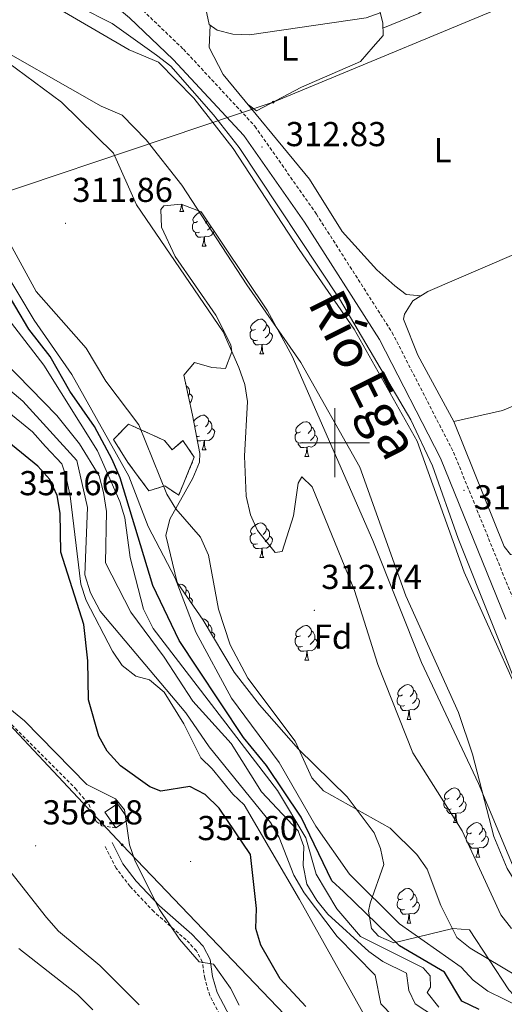
# Model space of a CAD drawing. Units: metres. Extents: x 583143 to 587634, y 4691521 to 4694545.
# Drawn here: x 584409 to 584549, y 4693837 to 4694122 of the extents above; entities that cross this region are included whole.
import ezdxf
from ezdxf.enums import TextEntityAlignment as Align

# ---------------------------------------------------------------- set-up
doc = ezdxf.new("R2010")
doc.units = ezdxf.units.M
doc.header["$MEASUREMENT"] = 0
doc.linetypes.add('TRAZOSX2', pattern=[1.5, 1, -0.5])
for name, color, linetype, lineweight in [('Carátula', 7, 'Continuous', 5), ('Level 11', 142, 'TRAZOSX2', 13), ('Level 13', 5, 'Continuous', 0), ('Level 15', 1, 'Continuous', 0), ('Level 18', 19, 'Continuous', 0), ('Level 21', 19, 'Continuous', 0), ('Level 32', 19, 'Continuous', 0), ('Level 35', 92, 'Continuous', 0), ('Level 36', 19, 'Continuous', 40), ('Level 37', 92, 'Continuous', 0), ('Level 4', 36, 'Continuous', 30), ('Level 41', 19, 'Continuous', 0), ('Level 43', 5, 'Continuous', 0), ('Level 5', 36, 'Continuous', 0), ('Level 51', 144, 'Continuous', 13), ('Level 52', 1, 'Continuous', 13), ('Level 53', 1, 'Continuous', 0), ('Level 63', 7, 'Continuous', 0), ('Level 7', 1, 'Continuous', 0)]:
    doc.layers.add(name, color=color, linetype=linetype, lineweight=lineweight)
doc.styles.add('Arial', font='ARIAL.TTF', dxfattribs={"height": 0.2})

# ---------------------------------------------------------------- blocks, each defined once
blk = doc.blocks.new('5PELE')
at = {"layer": 'Carátula', "linetype": 'Continuous', "lineweight": 5}
h = blk.add_hatch(color=9, dxfattribs=at)
edge = h.paths.add_edge_path()
edge.add_arc((0, 0), 2.85, 359.999, 719.999)
at = {"layer": 'Carátula', "color": 252, "linetype": 'Continuous', "lineweight": 5}
blk.add_circle((0, 0, 0), 2.85, dxfattribs=at)
blk = doc.blocks.new('5PATER')
at = {"layer": 'Carátula', "linetype": 'Continuous', "lineweight": 5}
h = blk.add_hatch(color=250, dxfattribs=at)
edge = h.paths.add_edge_path()
edge.add_ellipse((0, 0), major_axis=(-1.33, -1.34), ratio=0.999422, start_angle=0, end_angle=360)

msp = doc.modelspace()

# ---------------------------------------------------------------- linework, layer by layer
at = {"layer": 'Level 11', "color": 142, "linetype": 'Continuous', "lineweight": 13}
for points in [[(584283.27, 4694241.65, 309.5), (584283.74, 4694240.7, 309.5), (584297.83, 4694219.1, 309.5), (584306.19, 4694208.64, 309.5), (584323.94, 4694195.05, 309.5), (584336.95, 4694183.49, 309.5), (584378.93, 4694152.7, 309.5), (584393.42, 4694141.21, 309.5), (584440.41, 4694113.8, 309.5), (584448.86, 4694110.2, 309.5), (584459.08, 4694099.72, 309.5), (584470.5, 4694085.17, 309.5), (584489.6, 4694055.92, 308.72), (584505.61, 4694032.9, 308.72), (584523.86, 4694000.49, 308.72), (584537.46, 4693962.55, 308.72), (584552.72, 4693928.59, 308.72)], [(584392.39, 4694120.33, 309.5), (584395.57, 4694118.33, 309.5), (584432.31, 4694097.45, 309.5), (584438.36, 4694094.87, 309.5), (584445.35, 4694087.7, 309.5), (584455.68, 4694074.54, 309.5), (584474.5, 4694045.74, 308.72), (584490.16, 4694023.21, 308.72), (584507.23, 4693992.89, 308.72), (584520.55, 4693955.73, 308.72), (584535.74, 4693921.92, 308.72), (584539.84, 4693909.81, 308.72), (584546.06, 4693885.97, 308.72), (584549.84, 4693876.7, 308.72), (584568.94, 4693846.02, 308.72), (584577.28, 4693836.63, 308.72)]]:
    msp.add_polyline3d(points, dxfattribs=at)
at = {"layer": 'Level 13', "color": 5, "linetype": 'Continuous', "lineweight": 0, "ltscale": 0.5}
msp.add_polyline3d([(584511.04, 4694114.61, 310.73), (584514.01, 4694117.93, 310.6), (584513.82, 4694121.58, 310.6), (584512.61, 4694126.46, 310.82), (584510.53, 4694130.54, 310.99), (584503.42, 4694137.58, 310.99), (584482.25, 4694154.82, 311.12), (584476.25, 4694157.88, 310.99), (584471.34, 4694159.06, 310.73), (584466.8, 4694157.58, 310.73), (584457.56, 4694151.15, 310.48), (584453.86, 4694149.94, 310.39)], dxfattribs=at)
at = {"layer": 'Level 15', "color": 1, "linetype": 'Continuous', "lineweight": 0}
msp.add_polyline3d([(584433.36, 4693893.1, 357.71), (584437.01, 4693895.5, 356.92), (584440.23, 4693890.93, 357.18), (584436.52, 4693888.53, 357.71), (584433.36, 4693893.1, 357.71)], dxfattribs=at)
at = {"layer": 'Level 18', "color": 1, "linetype": 'TRAZOSX2', "lineweight": 13}
msp.add_polyline3d([(584435.88, 4694000.95, 317.7), (584440.19, 4694005.41, 317.18), (584450.67, 4694000.66, 316.65), (584452.86, 4693997.97, 316.52), (584455.92, 4694000.61, 317.05), (584459.26, 4693995.82, 316.39), (584454.75, 4693984.79, 314.55), (584450.68, 4693987.53, 316), (584446.08, 4693986.06, 317.18), (584440.05, 4693994.3, 318.62), (584435.88, 4694000.95, 317.7)], dxfattribs=at)
at = {"layer": 'Level 21', "color": 19, "linetype": 'Continuous', "lineweight": 0}
for points in [[(584303.91, 4694241.91, 310.44), (584305.42, 4694239.4, 310.44), (584316.68, 4694221.87, 312.08), (584326.63, 4694209.75, 312.91), (584338.7, 4694198.74, 312.91), (584348.92, 4694191.13, 313.52), (584367.17, 4694177.07, 313.52), (584383.93, 4694165.56, 312.7), (584401.91, 4694153.78, 312.7), (584429.57, 4694132.16, 312.91), (584440.52, 4694123.06, 312.91), (584453.14, 4694110.99, 313.11), (584473.58, 4694088.99, 312.7), (584491.15, 4694063.87, 312.7), (584512.91, 4694029.87, 312.49), (584530.54, 4693995.5, 312.49), (584549.48, 4693948.93, 312.49)], [(584487.1, 4693794.88, 355.74), (584483.44, 4693801.56, 355.86), (584480.38, 4693812.03, 355.65), (584475.84, 4693821.76, 355.65), (584468.66, 4693835.55, 355.24), (584465.91, 4693840.86, 355.45), (584464.54, 4693845.46, 354.63), (584463.82, 4693850.44, 354.63), (584461.79, 4693854.26, 354.42), (584458.51, 4693857.75, 354.42), (584449.15, 4693865.92, 354.83), (584442.4, 4693873.12, 355.04), (584438.59, 4693878.07, 355.04), (584435.47, 4693884.23, 355.45)]]:
    msp.add_polyline3d(points, dxfattribs=at)
at = {"layer": 'Level 21', "color": 19, "linetype": 'TRAZOSX2', "lineweight": 0}
for points in [[(584308.76, 4694241.97, 310.44), (584308.97, 4694241.61, 310.44), (584320.07, 4694224.33, 312.08), (584329.67, 4694212.64, 312.91), (584341.36, 4694201.97, 312.91), (584351.44, 4694194.46, 313.52), (584369.63, 4694180.45, 313.52), (584386.26, 4694169.04, 312.7), (584404.35, 4694157.18, 312.7), (584432.19, 4694135.41, 312.91), (584443.3, 4694126.19, 312.91), (584456.12, 4694113.93, 313.11), (584476.84, 4694091.62, 312.7), (584494.63, 4694066.2, 312.7), (584516.54, 4694031.95, 312.49), (584534.35, 4693997.25, 312.49), (584553.38, 4693950.45, 312.49)], [(584305.5, 4694120.35, 342.65), (584308.99, 4694122.36, 343.96), (584311.67, 4694122.13, 345.01), (584323.11, 4694104.39, 346.19), (584330.48, 4694096.07, 346.98), (584347.66, 4694062.83, 349.89), (584360.46, 4694033.43, 353.02), (584373.61, 4694012.74, 353.74), (584375.89, 4694006.09, 353.81), (584378.54, 4693991.33, 354.47), (584381.07, 4693982.53, 354.69), (584384.98, 4693973.31, 354.86), (584392.19, 4693960.47, 354.94), (584396.62, 4693948.85, 354.8), (584398.01, 4693942.73, 354.73), (584398.36, 4693933.01, 354.86), (584399.14, 4693928.07, 354.85), (584400.2, 4693925.56, 354.86), (584403.24, 4693921.53, 354.94), (584424.81, 4693899.89, 354.99), (584428.72, 4693895.33, 354.99), (584430.88, 4693890.35, 355.09), (584432.51, 4693889.11, 355.12), (584436.52, 4693888.53, 355.12)], [(584466.61, 4693834.48, 355.24), (584463.74, 4693839.98, 355.45), (584462.27, 4693844.96, 354.63), (584461.58, 4693849.71, 354.63), (584459.89, 4693852.9, 354.42), (584456.9, 4693856.07, 354.42), (584447.54, 4693864.25, 354.83), (584440.62, 4693871.61, 355.04), (584436.62, 4693876.83, 355.04), (584433.4, 4693883.17, 355.45)]]:
    msp.add_polyline3d(points, dxfattribs=at)
at = {"layer": 'Level 32', "color": 6, "linetype": 'Continuous', "lineweight": 0, "ltscale": 0.5}
for points in [[(584296.8, 4694037.39, 367.25), (584368.38, 4694060.42, 345.01), (584482.13, 4694098.62, 311.32), (584559.84, 4694130.9, 311.27), (584642.16, 4694158.02, 310.79), (584742.12, 4694193.21, 310.83)], [(584296.8, 4694037.39, 367.25), (584341.46, 4693986.99, 363.97), (584438.37, 4693883.57, 355.14), (584534.51, 4693783.09, 349.98), (584603.38, 4693778.06, 341.68), (584674.22, 4693772.89, 334.93), (584758.44, 4693766.75, 330.09), (584789.34, 4693764.49, 328.74)]]:
    msp.add_polyline3d(points, dxfattribs=at)
at = {"layer": 'Level 35', "color": 92, "linetype": 'Continuous', "lineweight": 0, "ltscale": 0.5}
for points in [[(584458.69, 4694008, 314.16), (584456.23, 4694019.53, 314.16), (584459.35, 4694023.25, 313.77), (584464.38, 4694021.82, 313.41), (584468.27, 4694021.49, 313.11), (584470.12, 4694026.37, 312.33), (584469.83, 4694028.4, 312.06), (584465.53, 4694036.94, 311.56), (584453.74, 4694053.89, 311.01), (584449.8, 4694062.41, 310.35), (584449.6, 4694067.49, 309.94), (584450.47, 4694068.64, 309.83), (584455.46, 4694069.09, 309.34), (584461.2, 4694066.84, 309.3), (584480.47, 4694038.17, 309.17), (584487.64, 4694025.05, 309.17), (584510.94, 4693971.68, 310.22), (584525.02, 4693936.41, 310.48), (584541.53, 4693901.34, 310.75), (584556.03, 4693866.72, 310.23), (584561.3, 4693858.21, 309.93), (584571.44, 4693846.38, 309.43), (584579.31, 4693840.33, 309.13), (584596.68, 4693830.35, 309.02)], [(584557.6, 4693833.85, 316.56), (584550.38, 4693841.58, 316.21), (584538.94, 4693858.94, 315.21), (584534.17, 4693859.41, 315.84), (584517.03, 4693855.23, 321.91), (584512.64, 4693857.12, 322.39), (584510.55, 4693859.39, 322.17), (584509.73, 4693864.37, 321.38), (584510.19, 4693866.75, 320.99), (584514.17, 4693877.89, 319.02), (584513.22, 4693882.51, 318.22), (584511.31, 4693887.08, 317.45), (584503.58, 4693897.49, 315.81), (584489.43, 4693911.26, 314.97), (584478.17, 4693924.13, 315.13), (584470.84, 4693933.6, 315.87), (584461.86, 4693948.62, 318.1), (584454.25, 4693959.53, 319.02), (584451.04, 4693973.12, 317.57), (584452.15, 4693977.86, 317.25), (584458.79, 4693989.75, 316), (584460.79, 4693994.37, 314.84), (584460.91, 4693996.89, 314.42), (584458.69, 4694008, 314.16)]]:
    msp.add_polyline3d(points, dxfattribs=at)
at = {"layer": 'Level 36', "color": 92, "linetype": 'Continuous', "lineweight": 0}
for points in [[(584513.1, 4694124.5, 311.12), (584509.07, 4694123.06, 311.12), (584475.26, 4694118.06, 311.52), (584470.43, 4694118.29, 311.52), (584465.92, 4694119.44, 311.52), (584463.59, 4694121.06, 311.52), (584460.45, 4694135.63, 311.52), (584461.35, 4694140.56, 311.52), (584463.45, 4694147.33, 311.52), (584466.22, 4694151.49, 311.52), (584477.17, 4694157.07, 311.52), (584474.46, 4694168.86, 311.52)], [(584582.42, 4694164.97, 310.73), (584551.88, 4694138.06, 311.48), (584548.11, 4694135.68, 311.52), (584530.23, 4694128.56, 311.52), (584524.31, 4694124.27, 311.52), (584513.9, 4694120.06, 311.12)], [(584524.88, 4694042.57, 311.25), (584520.67, 4694042.93, 311.25), (584517.32, 4694045.45, 311.25), (584512.14, 4694050.08, 311.25), (584502.12, 4694061.19, 311.11), (584492.67, 4694076.31, 311.11), (584467.66, 4694106.66, 311.38), (584463.6, 4694114.39, 311.51), (584463.81, 4694120.91, 311.51)], [(584474.94, 4694097.83, 311.38), (584477.26, 4694096.06, 311.36), (584490.34, 4694102.94, 311.24), (584507.36, 4694110.43, 310.85), (584511.04, 4694114.61, 310.85)], [(584455.05, 4694067, 0.01), (584455.49, 4694068.16, 0.01), (584455.56, 4694069.05, 0.01)], [(584455.75, 4694068.97, 0.01), (584455.78, 4694068.41, 0.01), (584455.85, 4694067.8, 0.01), (584455.96, 4694067.4, 0.01), (584456.18, 4694067, 0.01)], [(584455.05, 4694067, 0.01), (584456.18, 4694067, 0.01)], [(584460.23, 4694064.02, 0.01), (584459.7, 4694063.76, 0.01), (584459.17, 4694063.81, 0.01), (584458.9, 4694064.18, 0.01), (584458.85, 4694064.61, 0.01), (584459.01, 4694065.13, 0.01), (584459.49, 4694065.72, 0.01), (584460.12, 4694066.25, 0.01), (584461.02, 4694066.84, 0.01), (584461.14, 4694066.86, 0.01)], [(584460.81, 4694060.94, 0.01), (584460.39, 4694060.78, 0.01), (584459.8, 4694060.84, 0.01), (584459.33, 4694061.05, 0.01), (584458.9, 4694061.48, 0.01), (584458.69, 4694062.06, 0.01), (584458.69, 4694062.48, 0.01), (584458.74, 4694063.07, 0.01), (584459.17, 4694063.76, 0.01)], [(584463, 4694064.17, 0.01), (584462.88, 4694064.02, 0.01), (584462.46, 4694063.6, 0.01)], [(584462.07, 4694059.65, 0.01), (584461.18, 4694059.56, 0.01), (584460.34, 4694059.56, 0.01), (584459.91, 4694059.99, 0.01), (584459.59, 4694060.47, 0.01), (584459.59, 4694060.78, 0.01)], [(584464.96, 4694061.25, 0.01), (584464.84, 4694060.89, 0.01), (584464.26, 4694060.15, 0.01), (584463.46, 4694059.67, 0.01), (584462.61, 4694059.78, 0.01), (584462.18, 4694059.65, 0.01)], [(584464.07, 4694062.57, 0.01), (584463.99, 4694062.43, 0.01), (584463.57, 4694061.95, 0.01), (584463.09, 4694061.53, 0.01)], [(584557.55, 4693961.09, 311.12), (584558.41, 4693965.34, 311.12), (584557.14, 4693967.58, 311.12), (584550.88, 4693967.69, 311.12), (584549, 4693969.96, 311.12), (584534.44, 4694006.13, 310.98), (584524, 4694025.34, 311.12), (584519.89, 4694035.77, 310.98), (584520.18, 4694037.24, 310.98), (584522.57, 4694041.13, 310.98), (584526.87, 4694043.8, 310.98), (584560.1, 4694058.03, 310.85), (584575.64, 4694061.78, 310.72)], [(584461.53, 4694056.96, 0.01), (584461.96, 4694058.12, 0.01), (584462.07, 4694059.65, 0.01), (584462.18, 4694059.65, 0.01), (584462.22, 4694059.06, 0.01), (584462.25, 4694058.38, 0.01), (584462.32, 4694057.76, 0.01), (584462.44, 4694057.36, 0.01), (584462.65, 4694056.96, 0.01)], [(584461.53, 4694056.96, 0.01), (584462.65, 4694056.96, 0.01)], [(584476.94, 4694032.83, 0.01), (584476.41, 4694032.57, 0.01), (584475.88, 4694032.62, 0.01), (584475.62, 4694032.99, 0.01), (584475.56, 4694033.42, 0.01), (584475.72, 4694033.94, 0.01), (584476.2, 4694034.53, 0.01), (584476.84, 4694035.06, 0.01), (584477.74, 4694035.65, 0.01), (584478.48, 4694035.81, 0.01), (584478.91, 4694035.75, 0.01), (584479.44, 4694035.44, 0.01), (584479.97, 4694034.85, 0.01), (584480.13, 4694034.21, 0.01), (584480.02, 4694033.36, 0.01), (584479.59, 4694032.83, 0.01), (584479.17, 4694032.41, 0.01)], [(584477.53, 4694029.75, 0.01), (584477.1, 4694029.59, 0.01), (584476.52, 4694029.65, 0.01), (584476.04, 4694029.86, 0.01), (584475.62, 4694030.29, 0.01), (584475.4, 4694030.87, 0.01), (584475.4, 4694031.29, 0.01), (584475.46, 4694031.88, 0.01), (584475.88, 4694032.57, 0.01)], [(584481.08, 4694031.93, 0.01), (584481.53, 4694031.68, 0.01), (584481.88, 4694031.07, 0.01), (584481.77, 4694030.34, 0.01), (584481.56, 4694029.7, 0.01), (584480.97, 4694028.96, 0.01), (584480.18, 4694028.48, 0.01), (584479.33, 4694028.59, 0.01), (584478.9, 4694028.46, 0.01)], [(584480.13, 4694034.21, 0.01), (584480.6, 4694033.9, 0.01), (584480.92, 4694033.26, 0.01), (584481.08, 4694032.94, 0.01), (584481.08, 4694032.36, 0.01), (584481.08, 4694031.93, 0.01), (584480.71, 4694031.24, 0.01), (584480.29, 4694030.76, 0.01), (584479.81, 4694030.34, 0.01)], [(584478.79, 4694028.46, 0.01), (584477.9, 4694028.37, 0.01), (584477.05, 4694028.37, 0.01), (584476.63, 4694028.8, 0.01), (584476.31, 4694029.28, 0.01), (584476.31, 4694029.59, 0.01)], [(584478.24, 4694025.77, 0.01), (584478.68, 4694026.93, 0.01), (584478.79, 4694028.46, 0.01), (584478.9, 4694028.46, 0.01), (584478.93, 4694027.87, 0.01), (584478.97, 4694027.19, 0.01), (584479.04, 4694026.57, 0.01), (584479.15, 4694026.17, 0.01), (584479.37, 4694025.77, 0.01)], [(584582.96, 4694027.87, 311.5), (584580.74, 4694023.23, 311.38), (584575.67, 4694020.75, 311.33), (584548.56, 4694009.36, 311.63), (584534.44, 4694006.13, 311.24)], [(584478.24, 4694025.77, 0.01), (584479.37, 4694025.77, 0.01)], [(584456.74, 4694017.13, 0.01), (584456.78, 4694017.08, 0.01), (584456.94, 4694016.44, 0.01), (584456.92, 4694016.29, 0.01)], [(584456.94, 4694016.44, 0.01), (584457.41, 4694016.13, 0.01), (584457.73, 4694015.49, 0.01), (584457.89, 4694015.17, 0.01), (584457.89, 4694014.59, 0.01), (584457.89, 4694014.16, 0.01), (584457.52, 4694013.48, 0.01)], [(584457.89, 4694014.16, 0.01), (584458.34, 4694013.91, 0.01), (584458.69, 4694013.3, 0.01), (584458.58, 4694012.57, 0.01), (584458.37, 4694011.93, 0.01), (584457.96, 4694011.42, 0.01)], [(584459.05, 4694006.19, 0.01), (584459.49, 4694006.73, 0.01), (584460.12, 4694007.26, 0.01), (584461.02, 4694007.84, 0.01), (584461.77, 4694008, 0.01), (584462.19, 4694007.95, 0.01), (584462.72, 4694007.63, 0.01), (584463.25, 4694007.05, 0.01), (584463.41, 4694006.41, 0.01), (584463.3, 4694005.56, 0.01), (584462.88, 4694005.03, 0.01), (584462.46, 4694004.6, 0.01)], [(584463.41, 4694006.41, 0.01), (584463.89, 4694006.09, 0.01), (584464.2, 4694005.45, 0.01), (584464.36, 4694005.13, 0.01), (584464.36, 4694004.55, 0.01), (584464.36, 4694004.13, 0.01), (584463.99, 4694003.44, 0.01), (584463.57, 4694002.96, 0.01), (584463.09, 4694002.54, 0.01)], [(584460.23, 4694005.03, 0.01), (584459.7, 4694004.76, 0.01), (584459.33, 4694004.8, 0.01)], [(584464.36, 4694004.13, 0.01), (584464.82, 4694003.88, 0.01), (584465.16, 4694003.26, 0.01), (584465.05, 4694002.54, 0.01), (584464.84, 4694001.9, 0.01), (584464.26, 4694001.16, 0.01), (584463.46, 4694000.68, 0.01), (584462.61, 4694000.78, 0.01), (584462.18, 4694000.65, 0.01)], [(584490, 4694003.12, 0.01), (584489.47, 4694002.86, 0.01), (584488.94, 4694002.91, 0.01), (584488.68, 4694003.28, 0.01), (584488.62, 4694003.71, 0.01), (584488.78, 4694004.23, 0.01), (584489.26, 4694004.82, 0.01), (584489.9, 4694005.35, 0.01), (584490.8, 4694005.94, 0.01), (584491.54, 4694006.1, 0.01), (584491.97, 4694006.04, 0.01), (584492.5, 4694005.73, 0.01), (584493.03, 4694005.14, 0.01), (584493.19, 4694004.5, 0.01), (584493.08, 4694003.65, 0.01), (584492.65, 4694003.12, 0.01), (584492.23, 4694002.7, 0.01)], [(584493.19, 4694004.5, 0.01), (584493.66, 4694004.19, 0.01), (584493.98, 4694003.55, 0.01), (584494.14, 4694003.23, 0.01), (584494.14, 4694002.65, 0.01), (584494.14, 4694002.22, 0.01), (584493.77, 4694001.53, 0.01), (584493.35, 4694001.05, 0.01), (584492.87, 4694000.63, 0.01)], [(584460.81, 4694001.95, 0.01), (584460.39, 4694001.79, 0.01), (584459.92, 4694001.84, 0.01)], [(584462.07, 4694000.65, 0.01), (584461.18, 4694000.57, 0.01), (584460.34, 4694000.57, 0.01), (584460.13, 4694000.78, 0.01)], [(584461.53, 4693997.97, 0.01), (584461.96, 4693999.13, 0.01), (584462.07, 4694000.65, 0.01), (584462.18, 4694000.65, 0.01), (584462.22, 4694000.07, 0.01), (584462.25, 4693999.38, 0.01), (584462.32, 4693998.77, 0.01), (584462.44, 4693998.37, 0.01), (584462.65, 4693997.97, 0.01)], [(584490.59, 4694000.04, 0.01), (584490.16, 4693999.88, 0.01), (584489.58, 4693999.94, 0.01), (584489.1, 4694000.15, 0.01), (584488.68, 4694000.58, 0.01), (584488.46, 4694001.16, 0.01), (584488.46, 4694001.58, 0.01), (584488.52, 4694002.17, 0.01), (584488.94, 4694002.86, 0.01)], [(584494.14, 4694002.22, 0.01), (584494.59, 4694001.97, 0.01), (584494.94, 4694001.36, 0.01), (584494.83, 4694000.63, 0.01), (584494.62, 4693999.99, 0.01), (584494.03, 4693999.25, 0.01), (584493.24, 4693998.77, 0.01), (584492.39, 4693998.88, 0.01), (584491.96, 4693998.75, 0.01)], [(584461.53, 4693997.97, 0.01), (584462.65, 4693997.97, 0.01)], [(584491.85, 4693998.75, 0.01), (584490.96, 4693998.66, 0.01), (584490.11, 4693998.66, 0.01), (584489.69, 4693999.09, 0.01), (584489.37, 4693999.57, 0.01), (584489.37, 4693999.88, 0.01)], [(584491.3, 4693996.06, 0.01), (584491.74, 4693997.22, 0.01), (584491.85, 4693998.75, 0.01), (584491.96, 4693998.75, 0.01), (584491.99, 4693998.16, 0.01), (584492.03, 4693997.48, 0.01), (584492.1, 4693996.86, 0.01), (584492.21, 4693996.46, 0.01), (584492.43, 4693996.06, 0.01)], [(584491.3, 4693996.06, 0.01), (584492.43, 4693996.06, 0.01)], [(584476.94, 4693973.84, 0.01), (584476.41, 4693973.58, 0.01), (584475.88, 4693973.63, 0.01), (584475.62, 4693974, 0.01), (584475.56, 4693974.43, 0.01), (584475.72, 4693974.95, 0.01), (584476.2, 4693975.54, 0.01), (584476.84, 4693976.07, 0.01), (584477.74, 4693976.66, 0.01), (584478.48, 4693976.82, 0.01), (584478.91, 4693976.76, 0.01), (584479.44, 4693976.45, 0.01), (584479.97, 4693975.86, 0.01), (584480.13, 4693975.22, 0.01), (584480.02, 4693974.37, 0.01), (584479.59, 4693973.84, 0.01), (584479.17, 4693973.42, 0.01)], [(584480.13, 4693975.22, 0.01), (584480.6, 4693974.91, 0.01), (584480.92, 4693974.27, 0.01), (584481.08, 4693973.95, 0.01), (584481.08, 4693973.37, 0.01), (584481.08, 4693972.94, 0.01), (584480.71, 4693972.25, 0.01), (584480.29, 4693971.77, 0.01), (584479.81, 4693971.35, 0.01)], [(584477.53, 4693970.76, 0.01), (584477.1, 4693970.6, 0.01), (584476.52, 4693970.66, 0.01), (584476.04, 4693970.87, 0.01), (584475.62, 4693971.3, 0.01), (584475.4, 4693971.88, 0.01), (584475.4, 4693972.3, 0.01), (584475.46, 4693972.89, 0.01), (584475.88, 4693973.58, 0.01)], [(584481.08, 4693972.94, 0.01), (584481.53, 4693972.69, 0.01), (584481.88, 4693972.08, 0.01), (584481.77, 4693971.35, 0.01), (584481.56, 4693970.71, 0.01), (584480.97, 4693969.97, 0.01), (584480.18, 4693969.49, 0.01), (584479.33, 4693969.6, 0.01), (584478.9, 4693969.47, 0.01)], [(584478.79, 4693969.47, 0.01), (584477.9, 4693969.38, 0.01), (584477.05, 4693969.38, 0.01), (584476.63, 4693969.81, 0.01), (584476.31, 4693970.29, 0.01), (584476.31, 4693970.6, 0.01)], [(584478.24, 4693966.78, 0.01), (584478.68, 4693967.94, 0.01), (584478.79, 4693969.47, 0.01), (584478.9, 4693969.47, 0.01), (584478.93, 4693968.88, 0.01), (584478.97, 4693968.2, 0.01), (584479.04, 4693967.58, 0.01), (584479.15, 4693967.18, 0.01), (584479.37, 4693966.78, 0.01)], [(584478.24, 4693966.78, 0.01), (584479.37, 4693966.78, 0.01)], [(584454.67, 4693958.91, 0.01), (584455.29, 4693959.05, 0.01), (584455.72, 4693958.99, 0.01), (584456.25, 4693958.68, 0.01), (584456.78, 4693958.09, 0.01), (584456.94, 4693957.45, 0.01), (584456.83, 4693956.6, 0.01), (584456.54, 4693956.24, 0.01)], [(584456.94, 4693957.45, 0.01), (584457.41, 4693957.14, 0.01), (584457.73, 4693956.5, 0.01), (584457.89, 4693956.18, 0.01), (584457.89, 4693955.6, 0.01), (584457.89, 4693955.17, 0.01), (584457.63, 4693954.69, 0.01)], [(584457.89, 4693955.17, 0.01), (584458.34, 4693954.92, 0.01), (584458.69, 4693954.31, 0.01), (584458.58, 4693953.58, 0.01), (584458.52, 4693953.41, 0.01)], [(584461.61, 4693948.98, 0.01), (584461.77, 4693949.01, 0.01), (584462.19, 4693948.96, 0.01), (584462.72, 4693948.64, 0.01), (584463.25, 4693948.06, 0.01), (584463.41, 4693947.42, 0.01), (584463.3, 4693946.57, 0.01), (584463.18, 4693946.42, 0.01)], [(584463.41, 4693947.42, 0.01), (584463.89, 4693947.1, 0.01), (584464.2, 4693946.46, 0.01), (584464.36, 4693946.14, 0.01), (584464.36, 4693945.56, 0.01), (584464.36, 4693945.14, 0.01), (584464.16, 4693944.77, 0.01)], [(584490, 4693944.13, 0.01), (584489.47, 4693943.87, 0.01), (584488.94, 4693943.92, 0.01), (584488.68, 4693944.29, 0.01), (584488.62, 4693944.72, 0.01), (584488.78, 4693945.24, 0.01), (584489.26, 4693945.83, 0.01), (584489.9, 4693946.36, 0.01), (584490.8, 4693946.95, 0.01), (584491.54, 4693947.11, 0.01), (584491.96, 4693947.05, 0.01), (584492.5, 4693946.74, 0.01), (584493.02, 4693946.15, 0.01), (584493.18, 4693945.51, 0.01), (584493.08, 4693944.66, 0.01), (584492.65, 4693944.13, 0.01), (584492.23, 4693943.71, 0.01)], [(584464.36, 4693945.14, 0.01), (584464.82, 4693944.89, 0.01), (584465.16, 4693944.27, 0.01), (584465.05, 4693943.55, 0.01), (584465, 4693943.38, 0.01)], [(584490.58, 4693941.05, 0.01), (584490.16, 4693940.89, 0.01), (584489.58, 4693940.95, 0.01), (584489.1, 4693941.16, 0.01), (584488.68, 4693941.59, 0.01), (584488.46, 4693942.17, 0.01), (584488.46, 4693942.59, 0.01), (584488.52, 4693943.18, 0.01), (584488.94, 4693943.87, 0.01)], [(584493.18, 4693945.51, 0.01), (584493.66, 4693945.2, 0.01), (584493.98, 4693944.56, 0.01), (584494.14, 4693944.24, 0.01), (584494.14, 4693943.66, 0.01), (584494.14, 4693943.23, 0.01), (584493.76, 4693942.54, 0.01), (584493.34, 4693942.06, 0.01), (584492.86, 4693941.64, 0.01)], [(584491.84, 4693939.76, 0.01), (584490.96, 4693939.67, 0.01), (584490.11, 4693939.67, 0.01), (584489.68, 4693940.1, 0.01), (584489.36, 4693940.58, 0.01), (584489.36, 4693940.89, 0.01)], [(584494.14, 4693943.23, 0.01), (584494.59, 4693942.98, 0.01), (584494.94, 4693942.37, 0.01), (584494.82, 4693941.64, 0.01), (584494.62, 4693941, 0.01), (584494.03, 4693940.26, 0.01), (584493.24, 4693939.78, 0.01), (584492.38, 4693939.89, 0.01), (584491.96, 4693939.76, 0.01)], [(584491.3, 4693937.07, 0.01), (584491.74, 4693938.23, 0.01), (584491.84, 4693939.76, 0.01), (584491.96, 4693939.76, 0.01), (584491.99, 4693939.17, 0.01), (584492.02, 4693938.49, 0.01), (584492.1, 4693937.87, 0.01), (584492.21, 4693937.47, 0.01), (584492.42, 4693937.07, 0.01)], [(584491.3, 4693937.07, 0.01), (584492.42, 4693937.07, 0.01)], [(584519.58, 4693926.99, 0.01), (584519.05, 4693926.73, 0.01), (584518.52, 4693926.78, 0.01), (584518.25, 4693927.15, 0.01), (584518.2, 4693927.57, 0.01), (584518.36, 4693928.09, 0.01), (584518.84, 4693928.69, 0.01), (584519.47, 4693929.22, 0.01), (584520.37, 4693929.81, 0.01), (584521.12, 4693929.97, 0.01), (584521.54, 4693929.91, 0.01), (584522.07, 4693929.59, 0.01), (584522.6, 4693929.01, 0.01), (584522.76, 4693928.37, 0.01), (584522.65, 4693927.52, 0.01), (584522.23, 4693926.99, 0.01), (584521.81, 4693926.57, 0.01)], [(584520.16, 4693923.91, 0.01), (584519.74, 4693923.75, 0.01), (584519.15, 4693923.81, 0.01), (584518.68, 4693924.02, 0.01), (584518.25, 4693924.45, 0.01), (584518.04, 4693925.03, 0.01), (584518.04, 4693925.45, 0.01), (584518.09, 4693926.03, 0.01), (584518.52, 4693926.73, 0.01)], [(584522.76, 4693928.37, 0.01), (584523.24, 4693928.05, 0.01), (584523.55, 4693927.41, 0.01), (584523.71, 4693927.09, 0.01), (584523.71, 4693926.51, 0.01), (584523.71, 4693926.09, 0.01), (584523.34, 4693925.4, 0.01), (584522.92, 4693924.92, 0.01), (584522.44, 4693924.5, 0.01)], [(584521.42, 4693922.61, 0.01), (584520.53, 4693922.53, 0.01), (584519.69, 4693922.53, 0.01), (584519.26, 4693922.96, 0.01), (584518.94, 4693923.43, 0.01), (584518.94, 4693923.75, 0.01)], [(584523.71, 4693926.09, 0.01), (584524.17, 4693925.84, 0.01), (584524.51, 4693925.23, 0.01), (584524.4, 4693924.5, 0.01), (584524.19, 4693923.86, 0.01), (584523.61, 4693923.12, 0.01), (584522.81, 4693922.64, 0.01), (584521.96, 4693922.75, 0.01), (584521.53, 4693922.61, 0.01)], [(584520.88, 4693919.93, 0.01), (584521.31, 4693921.09, 0.01), (584521.42, 4693922.61, 0.01), (584521.53, 4693922.61, 0.01), (584521.57, 4693922.03, 0.01), (584521.6, 4693921.35, 0.01), (584521.67, 4693920.73, 0.01), (584521.79, 4693920.33, 0.01), (584522, 4693919.93, 0.01)], [(584520.88, 4693919.93, 0.01), (584522, 4693919.93, 0.01)], [(584533.08, 4693897.08, 0.01), (584532.55, 4693896.82, 0.01), (584532.02, 4693896.87, 0.01), (584531.75, 4693897.24, 0.01), (584531.7, 4693897.67, 0.01), (584531.86, 4693898.19, 0.01), (584532.34, 4693898.78, 0.01), (584532.97, 4693899.31, 0.01), (584533.87, 4693899.9, 0.01), (584534.62, 4693900.06, 0.01), (584535.04, 4693900, 0.01), (584535.57, 4693899.69, 0.01), (584536.1, 4693899.1, 0.01), (584536.26, 4693898.46, 0.01), (584536.15, 4693897.61, 0.01), (584535.73, 4693897.08, 0.01), (584535.31, 4693896.66, 0.01)], [(584536.26, 4693898.46, 0.01), (584536.74, 4693898.15, 0.01), (584537.05, 4693897.51, 0.01), (584537.21, 4693897.19, 0.01), (584537.21, 4693896.61, 0.01), (584537.21, 4693896.18, 0.01), (584536.84, 4693895.49, 0.01), (584536.42, 4693895.01, 0.01), (584535.94, 4693894.59, 0.01)], [(584533.66, 4693894, 0.01), (584533.24, 4693893.84, 0.01), (584532.65, 4693893.9, 0.01), (584532.18, 4693894.11, 0.01), (584531.75, 4693894.54, 0.01), (584531.54, 4693895.12, 0.01), (584531.54, 4693895.54, 0.01), (584531.59, 4693896.13, 0.01), (584532.02, 4693896.82, 0.01)], [(584537.21, 4693896.18, 0.01), (584537.67, 4693895.93, 0.01), (584538.01, 4693895.32, 0.01), (584537.9, 4693894.59, 0.01), (584537.69, 4693893.95, 0.01), (584537.11, 4693893.21, 0.01), (584536.31, 4693892.73, 0.01), (584535.46, 4693892.84, 0.01), (584535.03, 4693892.71, 0.01)], [(584534.92, 4693892.71, 0.01), (584534.03, 4693892.62, 0.01), (584533.19, 4693892.62, 0.01), (584532.76, 4693893.05, 0.01), (584532.44, 4693893.53, 0.01), (584532.44, 4693893.84, 0.01)], [(584534.38, 4693890.02, 0.01), (584534.81, 4693891.18, 0.01), (584534.92, 4693892.71, 0.01), (584535.03, 4693892.71, 0.01), (584535.07, 4693892.12, 0.01), (584535.1, 4693891.44, 0.01), (584535.17, 4693890.82, 0.01), (584535.29, 4693890.42, 0.01), (584535.5, 4693890.02, 0.01)], [(584534.38, 4693890.02, 0.01), (584535.5, 4693890.02, 0.01)], [(584539.55, 4693887.05, 0.01), (584539.02, 4693886.78, 0.01), (584538.49, 4693886.84, 0.01), (584538.23, 4693887.21, 0.01), (584538.17, 4693887.63, 0.01), (584538.33, 4693888.15, 0.01), (584538.81, 4693888.75, 0.01), (584539.45, 4693889.28, 0.01), (584540.35, 4693889.86, 0.01), (584541.09, 4693890.02, 0.01), (584541.52, 4693889.97, 0.01), (584542.05, 4693889.65, 0.01), (584542.58, 4693889.07, 0.01), (584542.74, 4693888.43, 0.01), (584542.63, 4693887.58, 0.01), (584542.2, 4693887.05, 0.01), (584541.78, 4693886.62, 0.01)], [(584540.14, 4693883.97, 0.01), (584539.71, 4693883.81, 0.01), (584539.13, 4693883.87, 0.01), (584538.65, 4693884.08, 0.01), (584538.23, 4693884.5, 0.01), (584538.01, 4693885.09, 0.01), (584538.01, 4693885.51, 0.01), (584538.07, 4693886.09, 0.01), (584538.49, 4693886.78, 0.01)], [(584542.74, 4693888.43, 0.01), (584543.21, 4693888.11, 0.01), (584543.53, 4693887.47, 0.01), (584543.69, 4693887.15, 0.01), (584543.69, 4693886.57, 0.01), (584543.69, 4693886.15, 0.01), (584543.32, 4693885.46, 0.01), (584542.9, 4693884.98, 0.01), (584542.42, 4693884.56, 0.01)], [(584541.4, 4693882.67, 0.01), (584540.51, 4693882.59, 0.01), (584539.66, 4693882.59, 0.01), (584539.24, 4693883.02, 0.01), (584538.92, 4693883.49, 0.01), (584538.92, 4693883.81, 0.01)], [(584543.69, 4693886.15, 0.01), (584544.14, 4693885.9, 0.01), (584544.49, 4693885.28, 0.01), (584544.38, 4693884.56, 0.01), (584544.17, 4693883.92, 0.01), (584543.58, 4693883.18, 0.01), (584542.79, 4693882.7, 0.01), (584541.94, 4693882.8, 0.01), (584541.51, 4693882.67, 0.01)], [(584540.85, 4693879.99, 0.01), (584541.29, 4693881.15, 0.01), (584541.4, 4693882.67, 0.01), (584541.51, 4693882.67, 0.01), (584541.54, 4693882.09, 0.01), (584541.58, 4693881.4, 0.01), (584541.65, 4693880.79, 0.01), (584541.76, 4693880.39, 0.01), (584541.98, 4693879.99, 0.01)], [(584540.85, 4693879.99, 0.01), (584541.98, 4693879.99, 0.01)], [(584519.58, 4693868, 0.01), (584519.05, 4693867.73, 0.01), (584518.52, 4693867.79, 0.01), (584518.25, 4693868.16, 0.01), (584518.2, 4693868.58, 0.01), (584518.36, 4693869.1, 0.01), (584518.84, 4693869.7, 0.01), (584519.47, 4693870.23, 0.01), (584520.37, 4693870.81, 0.01), (584521.12, 4693870.97, 0.01), (584521.54, 4693870.92, 0.01), (584522.07, 4693870.6, 0.01), (584522.6, 4693870.02, 0.01), (584522.76, 4693869.38, 0.01), (584522.65, 4693868.53, 0.01), (584522.23, 4693868, 0.01), (584521.81, 4693867.57, 0.01)], [(584522.76, 4693869.38, 0.01), (584523.24, 4693869.06, 0.01), (584523.55, 4693868.42, 0.01), (584523.71, 4693868.1, 0.01), (584523.71, 4693867.52, 0.01), (584523.71, 4693867.1, 0.01), (584523.34, 4693866.41, 0.01), (584522.92, 4693865.93, 0.01), (584522.44, 4693865.51, 0.01)], [(584520.16, 4693864.92, 0.01), (584519.74, 4693864.76, 0.01), (584519.15, 4693864.82, 0.01), (584518.68, 4693865.03, 0.01), (584518.25, 4693865.45, 0.01), (584518.04, 4693866.04, 0.01), (584518.04, 4693866.46, 0.01), (584518.09, 4693867.04, 0.01), (584518.52, 4693867.73, 0.01)], [(584523.71, 4693867.1, 0.01), (584524.17, 4693866.85, 0.01), (584524.51, 4693866.23, 0.01), (584524.4, 4693865.51, 0.01), (584524.19, 4693864.87, 0.01), (584523.61, 4693864.13, 0.01), (584522.81, 4693863.65, 0.01), (584521.96, 4693863.75, 0.01), (584521.53, 4693863.62, 0.01)], [(584521.42, 4693863.62, 0.01), (584520.53, 4693863.54, 0.01), (584519.69, 4693863.54, 0.01), (584519.26, 4693863.97, 0.01), (584518.94, 4693864.44, 0.01), (584518.94, 4693864.76, 0.01)], [(584520.88, 4693860.94, 0.01), (584521.31, 4693862.1, 0.01), (584521.42, 4693863.62, 0.01), (584521.53, 4693863.62, 0.01), (584521.57, 4693863.04, 0.01), (584521.6, 4693862.35, 0.01), (584521.67, 4693861.74, 0.01), (584521.79, 4693861.34, 0.01), (584522, 4693860.94, 0.01)], [(584520.88, 4693860.94, 0.01), (584522, 4693860.94, 0.01)]]:
    msp.add_polyline3d(points, dxfattribs=at)
at = {"layer": 'Level 4', "color": 36, "linetype": 'Continuous', "lineweight": 30}
for points in [[(584541.78, 4693835.9, 325.01), (584536.77, 4693838.36, 325.01), (584531.69, 4693846.69, 325.01), (584518.7, 4693854.36, 325.01), (584502.47, 4693870.11, 325.01), (584499.07, 4693873.18, 325.01), (584490.17, 4693891.63, 325.01), (584480.2, 4693906.57, 325.01), (584473.53, 4693914.71, 325.01), (584460.14, 4693934.73, 325.01), (584454.9, 4693942.78, 325.01), (584447.28, 4693958.72, 325.01), (584437.81, 4693989.83, 325.01), (584435.51, 4693995.18, 325.01), (584430.4, 4694004.7, 325.01), (584423.19, 4694014.94, 325.01), (584417.55, 4694024.98, 325.01), (584411.35, 4694032.87, 325.01), (584402.48, 4694047.71, 325.01)], [(584491.61, 4693836.83, 350.01), (584484.16, 4693844.79, 350.01), (584478.51, 4693854.57, 350.01), (584477.06, 4693859.36, 350.01), (584477.3, 4693865.16, 350.01), (584475.57, 4693880.8, 350.01), (584466.44, 4693894.2, 350.01), (584462.39, 4693898.17, 350.01), (584457.96, 4693900.51, 350.01), (584449.6, 4693899.17, 350.01), (584446.4, 4693900.36, 350.01), (584437.9, 4693906.44, 350.01), (584434.02, 4693910.68, 350.01), (584431.62, 4693915.07, 350.01), (584428.57, 4693925.55, 350.01), (584428.46, 4693936.83, 350.01), (584427.29, 4693947.34, 350.01), (584420.62, 4693968.33, 350.01), (584420.43, 4693979.64, 350.01), (584419.54, 4693984.78, 350.01), (584417.44, 4693989.32, 350.01), (584413.9, 4693993.21, 350.01), (584400.22, 4694004.32, 350.01)]]:
    msp.add_polyline3d(points, dxfattribs=at)
at = {"layer": 'Level 5', "color": 36, "linetype": 'Continuous', "lineweight": 0}
for points in [[(584287.52, 4694241.7, 310.01), (584298.88, 4694224.21, 310.01), (584305.34, 4694216.26, 310.01), (584317.49, 4694203.55, 310.01), (584335.67, 4694189.47, 310.01), (584354.76, 4694179.1, 310.01), (584372.48, 4694164.85, 310.01), (584407.88, 4694138.34, 310.01), (584425.92, 4694126.18, 310.01), (584435.46, 4694121.36, 310.01), (584448.35, 4694112.21, 310.01), (584452.5, 4694108.99, 310.01), (584464.83, 4694094.98, 310.01), (584472.22, 4694085.46, 310.01), (584501.27, 4694041.71, 310.01), (584521.95, 4694006.61, 310.01), (584528.28, 4693993.33, 310.01), (584535.68, 4693972.29, 310.01), (584555.8, 4693922.02, 310.01)], [(584425.28, 4693994.88, 340.01), (584409.56, 4694012.03, 340.01), (584400.7, 4694019.44, 340.01), (584385.9, 4694035.15, 340.01), (584374.03, 4694052.54, 340.01), (584372.61, 4694058.19, 340.01), (584372.89, 4694064.17, 340.01), (584371.5, 4694068.97, 340.01), (584361.44, 4694088.35, 340.01), (584355.14, 4694096.24, 340.01), (584341.52, 4694105.21, 340.01), (584337.36, 4694108.96, 340.01), (584334.56, 4694113.15, 340.01), (584334.4, 4694113.53, 340.01), (584335.25, 4694116.07, 340.01), (584348.84, 4694117.01, 340.01), (584353.89, 4694118.64, 340.01), (584354.43, 4694121.1, 340.01), (584353.37, 4694124.23, 340.01)], [(584551.11, 4693859.39, 310.01), (584548.06, 4693863.35, 310.01), (584536.8, 4693887.63, 310.01), (584522.54, 4693910.22, 310.01), (584512.44, 4693935.82, 310.01), (584505.68, 4693957.23, 310.01), (584493.42, 4693987.2, 310.01), (584490.45, 4693990.14, 310.01), (584489.35, 4693988.35, 310.01), (584487.95, 4693978.87, 310.01), (584484.69, 4693968.56, 310.01), (584482.73, 4693968.24, 310.01), (584477.61, 4693974.63, 310.01), (584475.5, 4693979.17, 310.01), (584474.24, 4693984.57, 310.01), (584473.83, 4693996.1, 310.01), (584474.63, 4694011.92, 310.01), (584473.88, 4694016.86, 310.01), (584472.12, 4694021.76, 310.01), (584467.59, 4694032.13, 310.01), (584442.52, 4694068.9, 310.01), (584435.84, 4694083.89, 310.01), (584420.8, 4694098.6, 310.01), (584402.48, 4694112.08, 310.01)], [(584553.26, 4693845.25, 315.01), (584539.17, 4693853.66, 315.01), (584535.27, 4693856.79, 315.01), (584530.64, 4693866.04, 315.01), (584526.67, 4693876.53, 315.01), (584523.68, 4693880.78, 315.01), (584515.96, 4693888.47, 315.01), (584496.66, 4693899.26, 315.01), (584493.33, 4693903, 315.01), (584488.45, 4693913.6, 315.01), (584474.74, 4693931.85, 315.01), (584469.64, 4693941.51, 315.01), (584466.26, 4693951.8, 315.01), (584463.39, 4693967.48, 315.01), (584461.04, 4693972.69, 315.01), (584453.94, 4693980.87, 315.01), (584451.26, 4693985.09, 315.01), (584443.19, 4694005.18, 315.01), (584433.64, 4694017.79, 315.01), (584427.93, 4694027.36, 315.01), (584413.47, 4694043.79, 315.01), (584405.34, 4694058.65, 315.01)], [(584530.13, 4693836.6, 330.01), (584526.75, 4693840.8, 330.01), (584527.67, 4693842.43, 330.01), (584527.53, 4693845.71, 330.01), (584525.51, 4693847.95, 330.01), (584507.36, 4693857.07, 330.01), (584500.58, 4693865.09, 330.01), (584494.54, 4693875.09, 330.01), (584491.52, 4693885.66, 330.01), (584483.35, 4693899.3, 330.01), (584447.3, 4693946.19, 330.01), (584444.54, 4693951.84, 330.01), (584440.68, 4693966.78, 330.01), (584439.17, 4693978.24, 330.01), (584437.72, 4693983.02, 330.01), (584431.21, 4693997.67, 330.01), (584415.63, 4694022.42, 330.01), (584392.27, 4694052.68, 330.01)], [(584553.73, 4693836.57, 320.01), (584544.31, 4693841.19, 320.01), (584540.07, 4693844.42, 320.01), (584536.55, 4693848.17, 320.01), (584518.66, 4693860.69, 320.01), (584504.21, 4693875.09, 320.01), (584494.48, 4693888.97, 320.01), (584483.8, 4693907.44, 320.01), (584470.06, 4693926.07, 320.01), (584459.74, 4693945.17, 320.01), (584453.75, 4693960.81, 320.01), (584445.88, 4693975.8, 320.01), (584440.33, 4693990.37, 320.01), (584423.79, 4694019.75, 320.01), (584412.86, 4694035.46, 320.01), (584403.37, 4694051.37, 320.01)], [(584531.9, 4693831.87, 335.01), (584523.28, 4693837.57, 335.01), (584521.4, 4693841.43, 335.01), (584520.74, 4693846.42, 335.01), (584513.86, 4693849.78, 335.01), (584509.82, 4693852.73, 335.01), (584497.89, 4693863.55, 335.01), (584494.76, 4693867.45, 335.01), (584491.87, 4693872.24, 335.01), (584490.78, 4693877.65, 335.01), (584490.98, 4693883.07, 335.01), (584489.32, 4693887.69, 335.01), (584478.75, 4693898.94, 335.01), (584469.92, 4693912.92, 335.01), (584458.82, 4693925.19, 335.01), (584450.55, 4693937.97, 335.01), (584440.87, 4693951, 335.01), (584433.51, 4693965.22, 335.01), (584433.86, 4693980.08, 335.01), (584432.94, 4693985.56, 335.01), (584431.71, 4693990.4, 335.01), (584426, 4693999.68, 335.01), (584419.42, 4694007.88, 335.01), (584400.2, 4694027.51, 335.01)], [(584508.5, 4693834.37, 345.01), (584489.71, 4693867.74, 345.01), (584473.71, 4693895.2, 345.01), (584470.45, 4693898.28, 345.01), (584464.39, 4693905.59, 345.01), (584461.14, 4693908.77, 345.01), (584456.26, 4693918.59, 345.01), (584450.53, 4693927.77, 345.01), (584446.27, 4693931.35, 345.01), (584442.28, 4693932.41, 345.01), (584438.38, 4693935.54, 345.01), (584435.56, 4693939.67, 345.01), (584427.98, 4693954.32, 345.01), (584426.35, 4693959.05, 345.01), (584423.32, 4693984.68, 345.01), (584422.04, 4693990.4, 345.01), (584420.91, 4693993.88, 345.01), (584416.19, 4693998.88, 345.01), (584412.44, 4694003.12, 345.01), (584396.46, 4694016.1, 345.01)], [(584516.77, 4693834, 340.01), (584513.28, 4693837.59, 340.01), (584511.63, 4693845.82, 340.01), (584500.64, 4693857.01, 340.01), (584491.13, 4693869.72, 340.01), (584488.09, 4693874.77, 340.01), (584483.86, 4693885.74, 340.01), (584481.33, 4693890.06, 340.01), (584463.61, 4693911.93, 340.01), (584456.84, 4693921.78, 340.01), (584432.01, 4693951.23, 340.01), (584429.23, 4693956.57, 340.01), (584427.57, 4693961.75, 340.01), (584428.31, 4693981.22, 340.01), (584425.28, 4693994.88, 340.01)], [(584436.45, 4693896.92, 355.01), (584428.13, 4693901.09, 355.01), (584410.03, 4693919.49, 355.01), (584397.68, 4693929.58, 355.01)], [(584472.24, 4693837.16, 355.01), (584469.78, 4693842.09, 355.01), (584464.79, 4693849.06, 355.01), (584460.68, 4693849.74, 355.01), (584455.01, 4693856.29, 355.01), (584449.15, 4693864.83, 355.01), (584442.12, 4693878.86, 355.01), (584440.47, 4693883.61, 355.01), (584439.06, 4693893.7, 355.01), (584436.45, 4693896.92, 355.01)], [(584443.33, 4693837.25, 360.01), (584431.91, 4693848.67, 360.01), (584419.88, 4693858.62, 360.01), (584416.44, 4693862.53, 360.01), (584406.14, 4693875.65, 360.01)], [(584429.9, 4693835.82, 365.01), (584425.41, 4693840.28, 365.01), (584408.48, 4693853.63, 365.01)]]:
    msp.add_polyline3d(points, dxfattribs=at)
at = {"layer": 'Level 51', "color": 144, "linetype": 'Continuous', "lineweight": 13}
for points in [[(584393.42, 4694141.21, 309.5), (584440.41, 4694113.8, 309.5), (584448.86, 4694110.2, 309.5), (584459.08, 4694099.72, 309.5), (584470.5, 4694085.17, 309.5), (584489.6, 4694055.92, 308.72), (584505.61, 4694032.9, 308.72), (584523.86, 4694000.49, 308.72), (584537.46, 4693962.55, 308.72), (584552.72, 4693928.59, 308.72)], [(584549.84, 4693876.7, 308.72), (584546.06, 4693885.97, 308.72), (584539.84, 4693909.81, 308.72), (584535.74, 4693921.92, 308.72), (584520.55, 4693955.73, 308.72), (584507.23, 4693992.89, 308.72), (584490.16, 4694023.21, 308.72), (584474.5, 4694045.74, 308.72), (584455.68, 4694074.54, 309.5), (584445.35, 4694087.7, 309.5), (584438.36, 4694094.87, 309.5), (584432.31, 4694097.45, 309.5), (584395.57, 4694118.33, 309.5), (584392.39, 4694120.33, 309.5), (584382.88, 4694126.33, 309.5)]]:
    msp.add_polyline3d(points, dxfattribs=at)
at = {"layer": 'Level 52', "color": 1, "linetype": 'Continuous', "lineweight": 0}
msp.add_polyline3d([(584433.36, 4693893.1, 357.71), (584437.01, 4693895.5, 356.92), (584440.23, 4693890.93, 357.18), (584436.52, 4693888.53, 357.71), (584433.36, 4693893.1, 357.71)], close=True, dxfattribs=at)
at = {"layer": 'Level 53', "color": 1, "linetype": 'Continuous', "lineweight": 0}
msp.add_polyline3d([(584435.88, 4694000.95, 317.7), (584440.19, 4694005.41, 317.18), (584450.67, 4694000.66, 316.65), (584452.86, 4693997.97, 316.52), (584455.92, 4694000.61, 317.05), (584459.26, 4693995.82, 316.39), (584454.75, 4693984.79, 314.55), (584450.68, 4693987.53, 316), (584446.08, 4693986.06, 317.18), (584440.05, 4693994.3, 318.62), (584435.88, 4694000.95, 317.7)], close=True, dxfattribs=at)
at = {"layer": 'Level 63', "linetype": 'Continuous', "lineweight": 0}
for points in [[(584500, 4693990, 0.01), (584500, 4694010, 0.01)], [(584490, 4694000, 0.01), (584510, 4694000, 0.01)]]:
    msp.add_polyline3d(points, dxfattribs=at)

# ---------------------------------------------------------------- block references
at = {"layer": 'Level 32', "color": 252, "linetype": 'Continuous', "lineweight": 0, "xscale": 0.09999983015004542, "yscale": 0.09999983015004542}
for p in [(584482.13, 4694098.62, 311.32), (584438.37, 4693883.57, 355.14)]:
    msp.add_blockref('5PELE', p, dxfattribs=at)
at = {"layer": 'Level 7', "color": 19, "linetype": 'Continuous', "lineweight": 0, "xscale": 0.09999983015004542, "yscale": 0.09999983015004542}
for p in [(584478.87, 4694085.65, 312.84), (584421.93, 4694063.53, 311.87), (584537.4, 4693986.23, 312.24), (584494.03, 4693951.48, 312.74), (584413.29, 4693883.32, 356.19), (584458.18, 4693878.77, 351.61)]:
    msp.add_blockref('5PATER', p, dxfattribs=at)

# ---------------------------------------------------------------- texts
at = {"layer": 'Level 37', "color": 92, "linetype": 'Continuous', "lineweight": 0, "style": 'Arial'}
for s, p in [('L', (584486.88, 4694114.14, 311.37)), ('L', (584531.21, 4694084.7, 311.05)), ('Fd', (584499.43, 4693943.86, 312.12))]:
    msp.add_text(s, height=7, dxfattribs=at).set_placement(p, align=Align.MIDDLE_CENTER)
at = {"layer": 'Level 41', "color": 19, "linetype": 'Continuous', "lineweight": 0, "style": 'Arial'}
for s, p in [('312.83', (584485.73, 4694083.68, 312.84)), ('311.86', (584423.92, 4694067.53, 311.87)), ('351.66', (584408.56, 4693982.62, 351.67)), ('312.23', (584540.34, 4693978.52, 312.24)), ('312.74', (584496.02, 4693955.48, 312.74)), ('356.18', (584415.28, 4693887.32, 356.19)), ('351.60', (584460.16, 4693882.77, 351.61))]:
    msp.add_text(s, height=7, dxfattribs=at).set_placement(p, align=Align.BOTTOM_LEFT)
at = {"layer": 'Level 43', "color": 142, "linetype": 'Continuous', "lineweight": 0, "style": 'Arial'}
msp.add_text('Río Ega', height=11, rotation=-63.5445, dxfattribs=at).set_placement((584488.92, 4694038.99, 308.72), align=Align.BOTTOM_LEFT)

doc.saveas('drawing.dxf')
